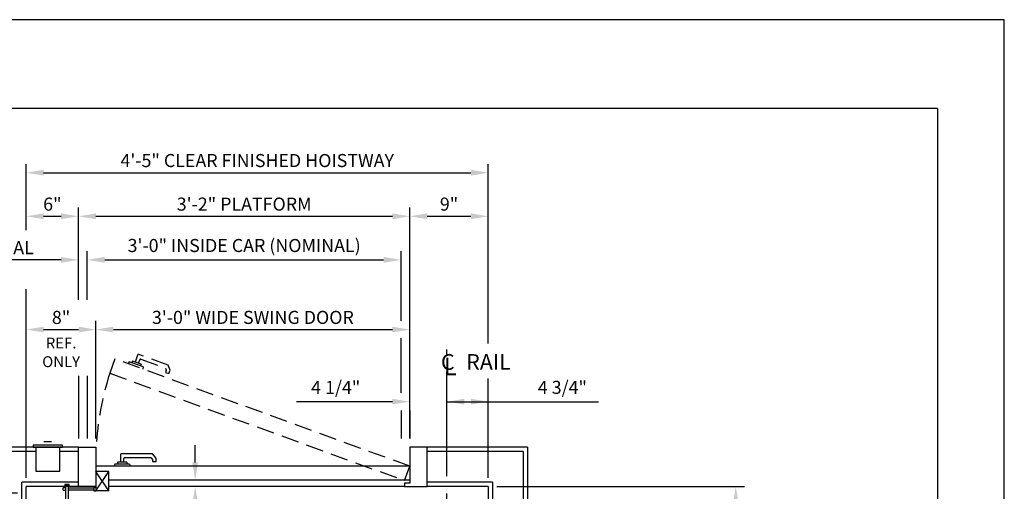
# Model space of a CAD drawing. Units: inches. Extents: x 0 to 173, y 0 to 224.
# Drawn here: x 60 to 173, y 170 to 224 of the extents above; entities that cross this region are included whole.
import ezdxf
from ezdxf.enums import TextEntityAlignment as Align

# ---------------------------------------------------------------- set-up
doc = ezdxf.new("R2010")
doc.units = ezdxf.units.IN
doc.header["$LTSCALE"] = 16
doc.header["$MEASUREMENT"] = 0
doc.linetypes.add('CENTER2', pattern=[1.125, 0.75, -0.125, 0.125, -0.125])
doc.linetypes.add('HIDDEN2', pattern=[0.1875, 0.125, -0.0625])
for name, color, linetype in [('1', 7, 'Continuous'), ('2', 1, 'CENTER2'), ('3', 5, 'Continuous'), ('4', 5, 'HIDDEN2'), ('5', 5, 'Continuous'), ('8', 6, 'Continuous'), ('Door Locks - EMI', 7, 'Continuous'), ('Door Locks - GAL', 7, 'Continuous')]:
    doc.layers.add(name, color=color, linetype=linetype)
doc.styles.add('ITALIC', font='SIMPLEX', dxfattribs={"oblique": 10})
doc.styles.get("Standard").update_dxf_attribs({"font": 'romans.shx', "height": 1.5})
doc.dimstyles.get("Standard").update_dxf_attribs({"dimtxt": 1.5, "dimasz": 2, "dimexe": 1, "dimexo": 1, "dimgap": 0.5, "dimtad": 1, "dimdec": 4, "dimzin": 3, "dimdsep": 46, "dimlunit": 4, "dimtxsty": 'Standard', "dimcen": 0.09, "dimadec": 0, "dimazin": 0, "dimtfac": 1, "dimtdec": 4, "dimtofl": 0, "dimtmove": 0, "dimatfit": 3, "dimfxl": 1, "dimfrac": 2, "dimtolj": 1, "dimtzin": 0, "dimarcsym": 0})

# ---------------------------------------------------------------- blocks, each defined once
blk = doc.blocks.new('*D82')
at = {"layer": '3', "color": 0, "lineweight": -2, "transparency": 16777216}
for p, q in [((61.16, 200.17), (61.16, 207.77)), ((63.16, 206.77), (112.16, 206.77)), ((114.16, 187.16), (114.16, 207.77))]:
    blk.add_line(p, q, dxfattribs=at)
at = {"layer": '3', "color": 0, "transparency": 16777216}
for points in [[(63.16, 207.11), (63.16, 206.44), (61.16, 206.77)], [(112.16, 207.11), (112.16, 206.44), (114.16, 206.77)]]:
    blk.add_solid(points, dxfattribs=at)
at = {"layer": 'DEFPOINTS', "color": 0, "transparency": 16777216}
for p in [(114.16, 206.77), (61.16, 199.17), (114.16, 186.16)]:
    blk.add_point(p, dxfattribs=at)
at = {"layer": '3', "color": 0, "transparency": 16777216, "insert": (87.66, 208.17), "char_height": 1.5, "attachment_point": 5}
blk.add_mtext('\\A1;4\'-5" CLEAR FINISHED HOISTWAY', dxfattribs=at)
blk = doc.blocks.new('*D83')
at = {"layer": '3', "color": 0, "lineweight": -2, "transparency": 16777216}
for p, q in [((67.16, 192.17), (67.16, 202.77)), ((105.16, 176.27), (105.16, 202.77)), ((69.16, 201.77), (103.16, 201.77))]:
    blk.add_line(p, q, dxfattribs=at)
at = {"layer": '3', "color": 0, "transparency": 16777216}
for points in [[(69.16, 202.11), (69.16, 201.44), (67.16, 201.77)], [(103.16, 202.11), (103.16, 201.44), (105.16, 201.77)]]:
    blk.add_solid(points, dxfattribs=at)
at = {"layer": 'DEFPOINTS', "color": 0, "transparency": 16777216}
for p in [(105.16, 201.77), (67.16, 191.17), (105.16, 175.27)]:
    blk.add_point(p, dxfattribs=at)
at = {"layer": '3', "color": 0, "transparency": 16777216, "insert": (86.16, 203.17), "char_height": 1.5, "attachment_point": 5}
blk.add_mtext('\\A1;3\'-2" PLATFORM', dxfattribs=at)
blk = doc.blocks.new('*D84')
at = {"layer": '3', "color": 0, "lineweight": -2, "transparency": 16777216}
for p, q in [((105.16, 176.27), (105.16, 202.77)), ((114.16, 187.16), (114.16, 202.77)), ((107.16, 201.77), (112.16, 201.77))]:
    blk.add_line(p, q, dxfattribs=at)
at = {"layer": '3', "color": 0, "transparency": 16777216}
for points in [[(107.16, 202.11), (107.16, 201.44), (105.16, 201.77)], [(112.16, 202.11), (112.16, 201.44), (114.16, 201.77)]]:
    blk.add_solid(points, dxfattribs=at)
at = {"layer": 'DEFPOINTS', "color": 0, "transparency": 16777216}
for p in [(114.16, 201.77), (114.16, 186.16), (105.16, 175.27)]:
    blk.add_point(p, dxfattribs=at)
at = {"layer": '3', "color": 0, "transparency": 16777216, "insert": (109.66, 203.17), "char_height": 1.5, "attachment_point": 5}
blk.add_mtext('\\A1;9"', dxfattribs=at)
blk = doc.blocks.new('*D85')
at = {"layer": '3', "color": 0, "lineweight": -2, "transparency": 16777216}
for p, q in [((68.16, 192.17), (68.16, 197.77)), ((104.16, 189.77), (104.16, 197.77)), ((70.16, 196.77), (102.16, 196.77))]:
    blk.add_line(p, q, dxfattribs=at)
at = {"layer": '3', "color": 0, "transparency": 16777216}
for points in [[(70.16, 197.11), (70.16, 196.44), (68.16, 196.77)], [(102.16, 197.11), (102.16, 196.44), (104.16, 196.77)]]:
    blk.add_solid(points, dxfattribs=at)
at = {"layer": 'DEFPOINTS', "color": 0, "transparency": 16777216}
for p in [(104.16, 196.77), (68.16, 191.17), (104.16, 188.77)]:
    blk.add_point(p, dxfattribs=at)
at = {"layer": '3', "color": 0, "transparency": 16777216, "insert": (86.16, 198.42), "char_height": 1.5, "attachment_point": 5}
blk.add_mtext('\\A1;3\'-0" INSIDE CAR (NOMINAL)', dxfattribs=at)
blk = doc.blocks.new('*D80')
at = {"layer": '3', "color": 0, "lineweight": -2, "transparency": 16777216}
for p, q in [((61.16, 171.77), (61.16, 189.77)), ((69.16, 176.27), (69.16, 189.77)), ((63.16, 188.77), (67.16, 188.77))]:
    blk.add_line(p, q, dxfattribs=at)
at = {"layer": '3', "color": 0, "transparency": 16777216}
for points in [[(63.16, 189.11), (63.16, 188.44), (61.16, 188.77)], [(67.16, 189.11), (67.16, 188.44), (69.16, 188.77)]]:
    blk.add_solid(points, dxfattribs=at)
at = {"layer": 'DEFPOINTS', "color": 0, "transparency": 16777216}
for p in [(69.16, 188.77), (69.16, 175.27), (61.16, 170.77)]:
    blk.add_point(p, dxfattribs=at)
at = {"layer": '3', "color": 0, "transparency": 16777216, "insert": (65.16, 190.17), "char_height": 1.5, "attachment_point": 5}
blk.add_mtext('\\A1;8"', dxfattribs=at)
blk = doc.blocks.new('*D81')
at = {"layer": '3', "color": 0, "lineweight": -2, "transparency": 16777216}
for p, q in [((69.16, 176.27), (69.16, 189.77)), ((105.16, 184.14), (105.16, 189.77)), ((71.16, 188.77), (103.16, 188.77))]:
    blk.add_line(p, q, dxfattribs=at)
at = {"layer": '3', "color": 0, "transparency": 16777216}
for points in [[(71.16, 189.11), (71.16, 188.44), (69.16, 188.77)], [(103.16, 189.11), (103.16, 188.44), (105.16, 188.77)]]:
    blk.add_solid(points, dxfattribs=at)
at = {"layer": 'DEFPOINTS', "color": 0, "transparency": 16777216}
for p in [(105.16, 188.77), (105.16, 183.14), (69.16, 175.27)]:
    blk.add_point(p, dxfattribs=at)
at = {"layer": '3', "color": 0, "transparency": 16777216, "insert": (87.16, 190.17), "char_height": 1.5, "attachment_point": 5}
blk.add_mtext('\\A1;3\'-0" WIDE SWING DOOR', dxfattribs=at)
blk = doc.blocks.new('*D67')
at = {"layer": '3', "color": 0, "lineweight": -2, "transparency": 16777216}
for p, q in [((61.16, 200.17), (61.16, 202.77)), ((67.16, 192.17), (67.16, 202.77)), ((63.16, 201.77), (65.16, 201.77))]:
    blk.add_line(p, q, dxfattribs=at)
at = {"layer": '3', "color": 0, "transparency": 16777216}
for points in [[(63.16, 202.11), (63.16, 201.44), (61.16, 201.77)], [(65.16, 202.11), (65.16, 201.44), (67.16, 201.77)]]:
    blk.add_solid(points, dxfattribs=at)
at = {"layer": 'DEFPOINTS', "color": 0, "transparency": 16777216}
for p in [(67.16, 201.77), (61.16, 199.17), (67.16, 191.17)]:
    blk.add_point(p, dxfattribs=at)
at = {"layer": '3', "color": 0, "transparency": 16777216, "insert": (64.16, 203.17), "char_height": 1.5, "attachment_point": 5}
blk.add_mtext('\\A1;6"', dxfattribs=at)
blk = doc.blocks.new('*D68')
at = {"layer": '3', "color": 0, "lineweight": -2, "transparency": 16777216}
for p, q in [((67.16, 192.17), (67.16, 197.77)), ((68.16, 192.17), (68.16, 197.77)), ((65.16, 196.77), (49.23, 196.77)), ((70.16, 196.77), (72.16, 196.77))]:
    blk.add_line(p, q, dxfattribs=at)
at = {"layer": '3', "color": 0, "transparency": 16777216}
for points in [[(65.16, 197.11), (65.16, 196.44), (67.16, 196.77)], [(70.16, 197.11), (70.16, 196.44), (68.16, 196.77)]]:
    blk.add_solid(points, dxfattribs=at)
at = {"layer": 'DEFPOINTS', "color": 0, "transparency": 16777216}
for p in [(67.16, 196.77), (67.16, 191.17), (68.16, 191.17)]:
    blk.add_point(p, dxfattribs=at)
at = {"layer": '3', "color": 0, "transparency": 16777216, "insert": (56.2, 198.17), "char_height": 1.5, "attachment_point": 5}
blk.add_mtext('\\A1;1" NOMINAL', dxfattribs=at)
blk = doc.blocks.new('*D69')
at = {"layer": '3', "color": 0, "lineweight": -2, "transparency": 16777216}
for p, q in [((105.16, 176.27), (105.16, 181.5)), ((103.16, 180.5), (92.16, 180.5)), ((111.41, 180.5), (113.41, 180.5))]:
    blk.add_line(p, q, dxfattribs=at)
at = {"layer": '3', "color": 0, "transparency": 16777216}
for points in [[(103.16, 180.83), (103.16, 180.17), (105.16, 180.5)], [(111.41, 180.83), (111.41, 180.17), (109.41, 180.5)]]:
    blk.add_solid(points, dxfattribs=at)
at = {"layer": 'DEFPOINTS', "color": 0, "transparency": 16777216}
for p in [(109.41, 180.5), (105.16, 175.27), (109.41, 174.77)]:
    blk.add_point(p, dxfattribs=at)
at = {"layer": '3', "color": 0, "transparency": 16777216, "insert": (96.66, 182.14), "char_height": 1.5, "attachment_point": 5}
blk.add_mtext('\\A1;4 1/4"', dxfattribs=at)
blk = doc.blocks.new('*D70')
at = {"layer": '3', "color": 0, "lineweight": -2, "transparency": 16777216}
blk.add_line((114.16, 171.77), (114.16, 181.5), dxfattribs=at)
at = {"layer": 'DEFPOINTS', "color": 0, "transparency": 16777216}
for p in [(114.16, 180.5), (109.41, 174.77), (114.16, 170.77)]:
    blk.add_point(p, dxfattribs=at)
at = {"layer": '3', "color": 0, "transparency": 16777216, "insert": (122.66, 182.14), "char_height": 1.5, "attachment_point": 5}
blk.add_mtext('\\A1;4 3/4"', dxfattribs=at)
blk = doc.blocks.new('*D71')
at = {"layer": '3', "color": 0, "lineweight": -2, "transparency": 16777216}
for p, q in [((115.16, 170.77), (143.55, 170.77)), ((142.55, 138.02), (142.55, 168.77))]:
    blk.add_line(p, q, dxfattribs=at)
at = {"layer": '3', "color": 0, "transparency": 16777216}
for points in [[(142.22, 168.77), (142.88, 168.77), (142.55, 170.77)], [(142.22, 138.02), (142.88, 138.02), (142.55, 136.02)]]:
    blk.add_solid(points, dxfattribs=at)
at = {"layer": 'DEFPOINTS', "color": 0, "transparency": 16777216}
for p in [(114.16, 170.77), (142.55, 170.77), (142.55, 136.02)]:
    blk.add_point(p, dxfattribs=at)
at = {"layer": '3', "color": 0, "transparency": 16777216, "insert": (140.91, 153.4), "char_height": 1.5, "attachment_point": 5, "rotation": 90}
blk.add_mtext('\\A1;2\'-10 3/4"', dxfattribs=at)
blk = doc.blocks.new('*D65')
at = {"layer": '3', "color": 0, "lineweight": -2, "transparency": 16777216}
for p, q in [((45.42, 172.02), (45.42, 192.45)), ((60.16, 170.02), (44.42, 170.02)), ((60.16, 166.02), (44.42, 166.02)), ((45.42, 164.02), (45.42, 162.02))]:
    blk.add_line(p, q, dxfattribs=at)
at = {"layer": '3', "color": 0, "transparency": 16777216}
for points in [[(45.09, 172.02), (45.76, 172.02), (45.42, 170.02)], [(45.09, 164.02), (45.76, 164.02), (45.42, 166.02)]]:
    blk.add_solid(points, dxfattribs=at)
at = {"layer": 'DEFPOINTS', "color": 0, "transparency": 16777216}
for p in [(61.16, 170.02), (45.42, 166.02), (61.16, 166.02)]:
    blk.add_point(p, dxfattribs=at)
at = {"layer": '3', "color": 0, "transparency": 16777216, "insert": (44.03, 183.24), "char_height": 1.5, "attachment_point": 5, "rotation": 90}
blk.add_mtext('\\A1;4" GATE SPACE', dxfattribs=at)
blk = doc.blocks.new('*D66')
at = {"layer": '3', "color": 0, "lineweight": -2, "transparency": 16777216}
for p, q in [((35.8, 172.77), (35.8, 206.27)), ((44.42, 170.77), (34.8, 170.77)), ((60.16, 170.02), (34.8, 170.02)), ((35.8, 168.02), (35.8, 166.02))]:
    blk.add_line(p, q, dxfattribs=at)
at = {"layer": '3', "color": 0, "transparency": 16777216}
for points in [[(35.46, 172.77), (36.13, 172.77), (35.8, 170.77)], [(35.46, 168.02), (36.13, 168.02), (35.8, 170.02)]]:
    blk.add_solid(points, dxfattribs=at)
at = {"layer": 'DEFPOINTS', "color": 0, "transparency": 16777216}
for p in [(45.42, 170.77), (35.8, 170.02), (61.16, 170.02)]:
    blk.add_point(p, dxfattribs=at)
at = {"layer": '3', "color": 0, "transparency": 16777216, "insert": (34.16, 190.52), "char_height": 1.5, "attachment_point": 5, "rotation": 90}
blk.add_mtext('\\A1;3/4" RUNNING CLEARANCE', dxfattribs=at)

msp = doc.modelspace()

# ---------------------------------------------------------------- linework, layer by layer
at = {"layer": '1'}
for p, q in [((67.16336, 175.27385), (56.66336, 175.27385)), ((65.31578, 175.52385), (61.94077, 175.52385)), ((61.94077, 175.52385), (61.94077, 175.27385)), ((61.94077, 175.27385), (65.31578, 175.27385)), ((65.00328, 175.27385), (62.25327, 175.27385)), ((62.25327, 175.27385), (62.25327, 172.52384)), ((64.05858, 175.90869), (63.19797, 175.90869)), ((65.00328, 172.52384), (65.00328, 175.27385)), ((65.31578, 175.27385), (65.31578, 175.52385)), ((67.16336, 170.77384), (67.16336, 175.27385)), ((67.16336, 175.27385), (69.16336, 175.27385)), ((69.16336, 175.27385), (69.16336, 170.28582)), ((107.16338, 175.27385), (105.16338, 175.27385)), ((105.16338, 175.27385), (105.16338, 171.13915)), ((107.16338, 170.77384), (107.16338, 175.27385)), ((118.66338, 175.27385), (107.16338, 175.27385)), ((118.66338, 175.27385), (118.66338, 96.77382)), ((62.25327, 174.77385), (57.16336, 174.77385)), ((67.16336, 174.77385), (65.00328, 174.77385)), ((71.95737, 174.39905), (71.95737, 173.5469)), ((75.65655, 174.50833), (72.06666, 174.50833)), ((72.36935, 173.5469), (72.36935, 173.98708)), ((72.47863, 174.09636), (75.46441, 174.09636)), ((75.46441, 174.09636), (75.64637, 173.87951)), ((76.05834, 174.02949), (75.65655, 174.50833)), ((76.05834, 173.62761), (76.05834, 174.02949)), ((118.16338, 174.77385), (107.16338, 174.77385)), ((118.16338, 174.77385), (118.16338, 97.27382)), ((105.16338, 173.08895), (69.16336, 173.08895)), ((71.32037, 173.34672), (71.2513, 173.08895)), ((73.00635, 173.34672), (71.32037, 173.34672)), ((72.6914, 173.5469), (71.63533, 173.5469)), ((71.63533, 173.5469), (71.63533, 173.34672)), ((72.6914, 173.5469), (72.6914, 173.34672)), ((73.00635, 173.34672), (73.07543, 173.08895)), ((75.64637, 173.87951), (75.64637, 173.62761)), ((75.64637, 173.62761), (76.05834, 173.62761)), ((62.25327, 172.52384), (65.00328, 172.52384)), ((69.16336, 170.28582), (70.63436, 172.49745)), ((70.63436, 170.28582), (69.16336, 172.49745)), ((70.63436, 172.49745), (69.16336, 172.49745)), ((70.63436, 170.64554), (70.63436, 172.49745)), ((60.66336, 100.77382), (60.66336, 171.27384)), ((67.16336, 171.27384), (60.66336, 171.27384)), ((61.16336, 101.27382), (61.16336, 170.77384)), ((69.16336, 170.77384), (67.16336, 170.77384)), ((70.63436, 171.52384), (105.16338, 171.52384)), ((104.53938, 170.77384), (70.63436, 170.77384)), ((70.63436, 170.28582), (70.63436, 170.68041)), ((105.16338, 171.13915), (104.53938, 171.13915)), ((104.53938, 171.13915), (104.53938, 170.77384)), ((104.53938, 170.77384), (107.16338, 170.77384)), ((114.66338, 171.27384), (107.16338, 171.27384)), ((114.16338, 170.77384), (107.16338, 170.77384)), ((114.16338, 170.77384), (114.16338, 101.27382)), ((114.66338, 171.27384), (114.66338, 100.77382))]:
    msp.add_line(p, q, dxfattribs=at)
for centre in [(72.06666, 174.39905), (72.47863, 173.98708)]:
    msp.add_arc(centre, 0.10928, 90, 180, dxfattribs=at)
at = {"layer": '2'}
msp.add_line((109.41338, 117.96133), (109.41338, 186.47116), dxfattribs=at)
at = {"layer": '3'}
for p, q in [((61.16336, 171.77384), (61.16336, 193.4167)), ((104.16338, 181.50064), (104.16338, 187.77385)), ((67.16336, 183.46096), (67.16336, 176.27385)), ((68.16336, 183.46096), (68.16336, 176.27385)), ((114.16338, 171.77384), (114.16338, 183.15866)), ((109.41338, 180.50064), (126.79996, 180.50064)), ((104.16338, 179.50064), (104.16338, 176.27385)), ((105.16338, 179.50064), (105.16338, 176.27385))]:
    msp.add_line(p, q, dxfattribs=at)
at = {"layer": '3', "linetype": 'ByBlock'}
msp.add_line((80.54434, 173.52384), (80.54434, 175.52385), dxfattribs=at)
at = {"layer": '3'}
msp.add_solid([(112.16338, 180.83397), (112.16338, 180.1673), (114.16338, 180.50064)], dxfattribs=at)
at = {"layer": '3', "linetype": 'ByBlock'}
for points in [[(80.21101, 173.52384), (80.87768, 173.52384), (80.54434, 171.52384)], [(80.21101, 168.77384), (80.87768, 168.77384), (80.54434, 170.77384)]]:
    msp.add_solid(points, dxfattribs=at)
at = {"layer": '4'}
for p, q in [((71.33443, 185.40168), (70.73589, 183.75721)), ((105.16338, 173.08895), (71.33443, 185.40168)), ((73.93818, 185.84817), (73.64672, 185.04741)), ((74.03386, 184.90651), (74.1844, 185.32014)), ((77.45164, 184.68567), (74.07825, 185.91349)), ((74.32447, 185.38545), (77.13019, 184.36426)), ((72.97967, 185.07718), (72.8266, 184.85857)), ((74.56398, 184.50054), (72.97967, 185.07718)), ((73.3441, 185.15756), (73.27563, 184.96946)), ((74.33648, 184.79636), (73.3441, 185.15756)), ((74.33648, 184.79636), (74.26802, 184.60826)), ((74.56398, 184.50054), (74.54072, 184.23468)), ((77.13019, 184.36426), (77.22701, 184.09826)), ((77.22701, 184.09826), (77.14085, 183.86155)), ((77.66543, 184.09829), (77.45164, 184.68567)), ((77.52798, 183.72064), (77.66543, 184.09829)), ((70.73589, 183.75721), (104.56484, 171.44448)), ((77.14085, 183.86155), (77.52798, 183.72064)), ((104.56484, 171.44448), (105.16338, 173.08895))]:
    msp.add_line(p, q, dxfattribs=at)
for centre, radius, start, end in [((74.04087, 185.8108), 0.10928, 70, 160), ((74.2871, 185.28276), 0.10928, 70, 160), ((105.0613, 173.00701), 35.96944, 162.6102198, 176.3867524)]:
    msp.add_arc(centre, radius, start, end, dxfattribs=at)
at = {"layer": '5', "color": 7}
msp.add_line((70.63436, 170.28582), (69.16336, 170.28582), dxfattribs=at)
at = {"layer": '8'}
for q in [(7.64787, 214.13661), (165.70098, 10.1972)]:
    msp.add_line((165.70098, 214.13661), q, dxfattribs=at)
at = {"layer": 'DEFPOINTS'}
msp.add_lwpolyline([(0, 224.33381), (0, 0), (173.34885, 0), (173.34885, 224.33381)], close=True, dxfattribs=at)
at = {"layer": 'Door Locks - EMI'}
msp.add_line((67.16336, 170.77384), (61.16336, 170.77384), dxfattribs=at)
at = {"layer": 'Door Locks - GAL'}
for p, q in [((65.5902, 170.77384), (61.16336, 170.77384)), ((65.71549, 170.62144), (65.41667, 170.62144)), ((65.41667, 170.34703), (65.41667, 170.62144)), ((66.08018, 171.01335), (65.5902, 171.01335)), ((65.5902, 171.01335), (65.5902, 170.77384)), ((65.71549, 170.94109), (65.9549, 170.94109)), ((65.71549, 169.17173), (65.71549, 170.94109)), ((65.9549, 170.94109), (65.9549, 169.17173)), ((65.9549, 170.62144), (68.91613, 170.62144)), ((66.08018, 170.77384), (66.08018, 171.01335)), ((67.50218, 170.77384), (66.08018, 170.77384)), ((68.91613, 170.68265), (69.16336, 170.68265)), ((68.91613, 170.68265), (68.91613, 170.28582)), ((65.41667, 170.34703), (65.71549, 170.34703)), ((68.91613, 170.34703), (65.9549, 170.34703)), ((68.91613, 170.28582), (69.16336, 170.28582))]:
    msp.add_line(p, q, dxfattribs=at)

# ---------------------------------------------------------------- texts
at = {"layer": '3'}
for s, height, p in [('C', 1.80096, (108.73178, 184.15866)), ('RAIL', 1.800961, (111.62902, 184.15866))]:
    msp.add_text(s, height=height, dxfattribs=at).set_placement(p)
at = {"layer": '3', "style": 'ITALIC', "oblique": 10}
msp.add_text('L', height=2, dxfattribs=at).set_placement((109.07088, 183.53317))
at = {"layer": '5'}
for s, p in [('REF.', (65.16336, 186.60381)), ('ONLY', (65.16336, 184.46096))]:
    msp.add_text(s, height=1.25, dxfattribs=at).set_placement(p, align=Align.CENTER)

# ---------------------------------------------------------------- dimensions: what is measured, and where the dimension line sits
at = {"layer": '3'}
for base, p1, p2, text, picture, middle in [((114.16338, 206.77385), (61.16336, 199.1667), (114.16338, 186.15866), '<> CLEAR FINISHED HOISTWAY', '*D82', (87.66337, 208.1667)), ((105.16338, 201.77385), (67.16336, 191.1667), (105.16338, 175.27385), '<> PLATFORM', '*D83', (86.16337, 203.1667)), ((104.16338, 196.77385), (68.16336, 191.1667), (104.16338, 188.77385), '<> INSIDE CAR (NOMINAL)', '*D85', (86.16337, 198.4167)), ((67.16336, 196.77385), (68.16336, 191.1667), (67.16336, 191.1667), '<> NOMINAL', '*D68', (56.19908, 198.1667)), ((105.16338, 188.77385), (69.16336, 175.27385), (105.16338, 183.14349), '<> WIDE SWING DOOR', '*D81', (87.16337, 190.1667))]:
    dim = msp.add_linear_dim(base=base, p1=p1, p2=p2, text=text, dimstyle='Standard', dxfattribs=at)
    dim.commit()
    dim.dimension.update_dxf_attribs({"geometry": picture, "text_midpoint": middle})
for base, p1, p2, text, picture, middle in [((35.7983, 170.02384), (45.42495, 170.77384), (61.16336, 170.02384), '<> RUNNING CLEARANCE', '*D66', (35.7983, 190.52384)), ((45.42495, 166.02384), (61.16336, 170.02384), (61.16336, 166.02384), '<> GATE SPACE', '*D65', (45.42495, 183.23813))]:
    dim = msp.add_linear_dim(base=base, p1=p1, p2=p2, angle=270, text=text, dimstyle='Standard', dxfattribs=at)
    dim.commit()
    dim.dimension.update_dxf_attribs({"geometry": picture, "text_midpoint": middle, "dimtype": 160})
for base, p1, p2, picture, middle in [((67.16336, 201.77385), (61.16336, 199.1667), (67.16336, 191.1667), '*D67', (64.16336, 203.1667)), ((114.16338, 201.77385), (105.16338, 175.27385), (114.16338, 186.15866), '*D84', (109.66338, 203.1667)), ((69.16336, 188.77385), (61.16336, 170.77384), (69.16336, 175.27385), '*D80', (65.16336, 190.1667))]:
    dim = msp.add_linear_dim(base=base, p1=p1, p2=p2, dimstyle='Standard', dxfattribs=at)
    dim.commit()
    dim.dimension.update_dxf_attribs({"geometry": picture, "text_midpoint": middle})
for base, p1, p2, override, picture, middle in [((109.41338, 180.50064), (105.16338, 175.27385), (109.41338, 174.77385), {"dimse2": 1, "dimsd2": 0}, '*D69', (96.66338, 180.50064)), ((114.16338, 180.50064), (109.41338, 174.77385), (114.16338, 170.77384), {"dimsah": 1, "dimse1": 1, "dimsd1": 1, "dimsd2": 1, "dimatfit": 1}, '*D70', (122.66338, 180.50064))]:
    dim = msp.add_linear_dim(base=base, p1=p1, p2=p2, dimstyle='Standard', override=override, dxfattribs=at)
    dim.commit()
    dim.dimension.update_dxf_attribs({"geometry": picture, "text_midpoint": middle, "dimtype": 160})
dim = msp.add_linear_dim(base=(142.55055, 170.77384), p1=(142.55055, 136.02383), p2=(114.16338, 170.77384), angle=90, dimstyle='Standard', dxfattribs=at)
dim.commit()
dim.dimension.update_dxf_attribs({"geometry": '*D71', "text_midpoint": (140.90769, 153.39884)})

doc.saveas('drawing.dxf')
